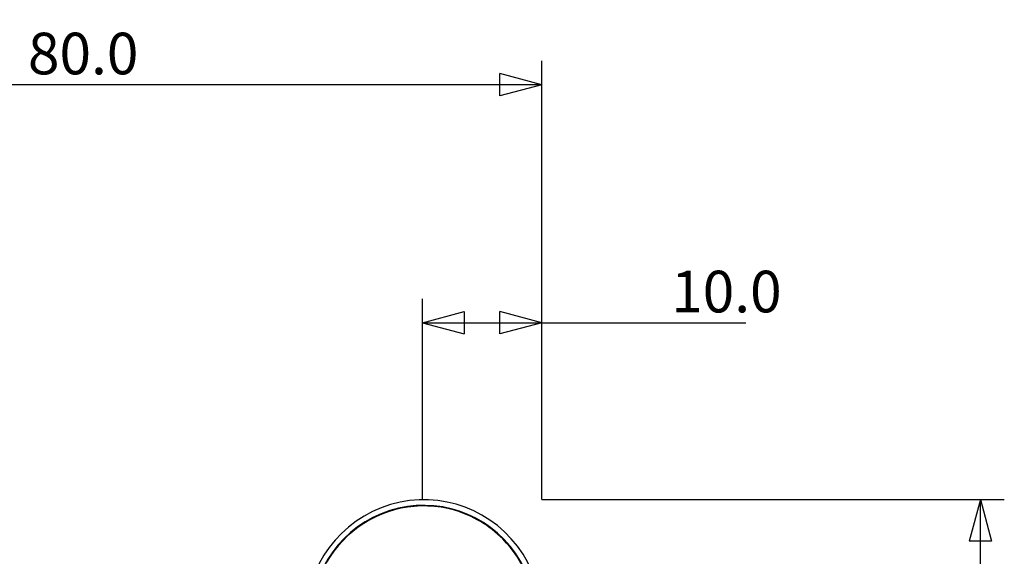
# Model space of a CAD drawing. Units: millimetres. Extents: x -99 to 119, y -55 to 80.
# Drawn here: x 36 to 119, y 35 to 80 of the extents above; entities that cross this region are included whole.
import ezdxf

# ---------------------------------------------------------------- set-up
doc = ezdxf.new("R2010")
doc.units = ezdxf.units.MM
doc.layers.get('0').update_dxf_attribs({"linetype": 'CONTINUOUS'})
for name, color, linetype in [('1', 4, 'CONTINUOUS'), ('2', 7, 'CONTINUOUS'), ('SK2', 7, 'CONTINUOUS')]:
    doc.layers.add(name, color=color, linetype=linetype)
doc.styles.add('DEFAULT', font='simplex.shx')
doc.dimstyles.get("Standard").update_dxf_attribs({"dimtxt": 0.18, "dimasz": 0.18, "dimexe": 0.18, "dimexo": 0.0625, "dimgap": 0.09, "dimtad": 1, "dimzin": 0, "dimdsep": 52, "dimtxsty": 'Standard', "dimcen": 0.09, "dimadec": 0, "dimazin": 0, "dimtfac": 1, "dimtdec": 4, "dimtofl": 0, "dimtmove": 0, "dimatfit": 3, "dimfxl": 1, "dimtolj": 1, "dimtzin": 0, "dimarcsym": 0})

# ---------------------------------------------------------------- blocks, each defined once
blk = doc.blocks.new('DimnDraft3D3')
at = {"layer": 'SK2'}
for p, q in [((80, 39.94), (118.85, 39.94)), ((116.85, 39.94), (115.912178, 36.439997)), ((116.85, -39.94), (116.85, 39.94)), ((116.85, 39.94), (117.787822, 36.440003)), ((117.787822, 36.440003), (115.912178, 36.439997)), ((115.912178, -36.440003), (117.787822, -36.439997)), ((116.85, -39.94), (115.912178, -36.440003)), ((116.85, -39.94), (117.787822, -36.439997)), ((80, -39.94), (118.85, -39.94))]:
    blk.add_line(p, q, dxfattribs=at)
at = {"layer": 'SK2', "insert": (115.975, -3.140789), "char_height": 3.5, "attachment_point": 7, "rotation": 90, "line_spacing_factor": 1.084337, "style": 'DEFAULT'}
blk.add_mtext('\\W01.000;\\fsimplex.shx,bigfont.shx;80.0 ', dxfattribs=at)
blk = doc.blocks.new('_CLOSED')
at = {"lineweight": -2}
for p, q in [((-1, 0.166667), (0, 0)), ((-1, 0.166667), (-1, -0.166667)), ((0, 0), (-1, -0.166667)), ((0, 0), (-1, 0))]:
    blk.add_line(p, q, dxfattribs=at)
blk = doc.blocks.new('DimnDraft3D4')
at = {"layer": '2'}
for p, q in [((70, 39.94), (70, 56.79)), ((80, 39.94), (80, 56.79)), ((70, 54.79), (73.499997, 55.727822)), ((73.499997, 55.727822), (73.500003, 53.852178)), ((80, 54.79), (76.499997, 55.727822)), ((76.500003, 53.852178), (76.499997, 55.727822)), ((70, 54.79), (97.156579, 54.79)), ((70, 54.79), (73.500003, 53.852178)), ((80, 54.79), (76.500003, 53.852178))]:
    blk.add_line(p, q, dxfattribs=at)
at = {"layer": '2', "insert": (90.875, 55.665), "char_height": 3.5, "attachment_point": 7, "line_spacing_factor": 1.084337, "style": 'DEFAULT'}
blk.add_mtext('\\W01.000;\\fsimplex.shx,bigfont.shx;10.0 ', dxfattribs=at)
blk = doc.blocks.new('DimnDraft3D5')
at = {"layer": 'SK2'}
for p, q in [((0, 31.5), (0, 76.79)), ((80, 39.94), (80, 76.79)), ((0, 74.79), (3.499997, 75.727822)), ((3.499997, 75.727822), (3.500003, 73.852178)), ((80, 74.79), (76.499997, 75.727822)), ((76.500003, 73.852178), (76.499997, 75.727822)), ((80, 74.79), (0, 74.79)), ((0, 74.79), (3.500003, 73.852178)), ((80, 74.79), (76.500003, 73.852178))]:
    blk.add_line(p, q, dxfattribs=at)
at = {"layer": 'SK2', "insert": (36.859211, 75.665), "char_height": 3.5, "attachment_point": 7, "line_spacing_factor": 1.084337, "style": 'DEFAULT'}
blk.add_mtext('\\W01.000;\\fsimplex.shx,bigfont.shx;80.0 ', dxfattribs=at)

msp = doc.modelspace()

# ---------------------------------------------------------------- linework, layer by layer
at = {"layer": '1'}
for centre, major_axis, start_param, end_param in [((70.0744, 29.9275), (-2.7546, -9.6131), 1.1366467, -1.2938662), ((70.0581, 29.9322), (2.6096, 9.1072), 0, 1.9250882), ((70.059, 29.9319), (-2.6239, -9.1569), 1.1987913, -1.2938661), ((70.0581, 29.9322), (2.6096, 9.1072), -0.508468, 0), ((70.0581, 29.9322), (2.6096, 9.1072), -1.2938661, -0.508468)]:
    msp.add_ellipse(centre, major_axis=major_axis, ratio=0.991942, start_param=start_param, end_param=end_param, dxfattribs=at)

# ---------------------------------------------------------------- dimensions: what is measured, and where the dimension line sits
at = {"layer": '2', "lineweight": -3}
dim = msp.add_linear_dim(base=(70, 54.79), p1=(80, 39.94), p2=(70, 39.94), dimstyle='Standard', override={"dimtxt": 3.5, "dimasz": 3.5, "dimexe": 2, "dimexo": 0, "dimgap": 1.75, "dimtad": 1, "dimtih": 0, "dimdec": 3, "dimzin": 8, "dimpost": '<>', "dimtxsty": 'DEFAULT', "dimblk1": 'CLOSED', "dimblk2": 'CLOSED', "dimsah": 1, "dimclrd": 7, "dimclre": 7, "dimclrt": 7, "dimtm": -0.005, "dimtdec": 3, "dimtofl": 1, "dimtmove": 0}, dxfattribs=at)
dim.commit()
dim.dimension.update_dxf_attribs({"geometry": 'DimnDraft3D4', "text_midpoint": (93.5783, 54.79)})
at = {"layer": 'SK2', "lineweight": -3}
dim = msp.add_linear_dim(base=(0, 74.79), p1=(80, 39.94), p2=(0, 31.5), dimstyle='Standard', override={"dimtxt": 3.5, "dimasz": 3.5, "dimexe": 2, "dimexo": 0, "dimgap": 1.75, "dimtad": 1, "dimtih": 0, "dimdec": 3, "dimzin": 8, "dimpost": '<>', "dimtxsty": 'DEFAULT', "dimblk1": 'CLOSED', "dimblk2": 'CLOSED', "dimsah": 1, "dimclrd": 7, "dimclre": 7, "dimclrt": 7, "dimtm": -0.005, "dimtdec": 3, "dimtofl": 1, "dimtmove": 0}, dxfattribs=at)
dim.commit()
dim.dimension.update_dxf_attribs({"geometry": 'DimnDraft3D5', "text_midpoint": (40, 74.79)})
dim = msp.add_linear_dim(base=(116.85, 39.94), p1=(80, -39.94), p2=(80, 39.94), angle=90, dimstyle='Standard', override={"dimtxt": 3.5, "dimasz": 3.5, "dimexe": 2, "dimexo": 0, "dimgap": 1.75, "dimtad": 1, "dimtih": 0, "dimtoh": 0, "dimdec": 3, "dimzin": 8, "dimpost": '<>', "dimtxsty": 'DEFAULT', "dimblk1": 'CLOSED', "dimblk2": 'CLOSED', "dimsah": 1, "dimclrd": 7, "dimclre": 7, "dimclrt": 7, "dimtm": -0.005, "dimtdec": 3, "dimtofl": 1, "dimtmove": 0}, dxfattribs=at)
dim.commit()
dim.dimension.update_dxf_attribs({"geometry": 'DimnDraft3D3', "text_midpoint": (116.85, 0)})

doc.saveas('drawing.dxf')
